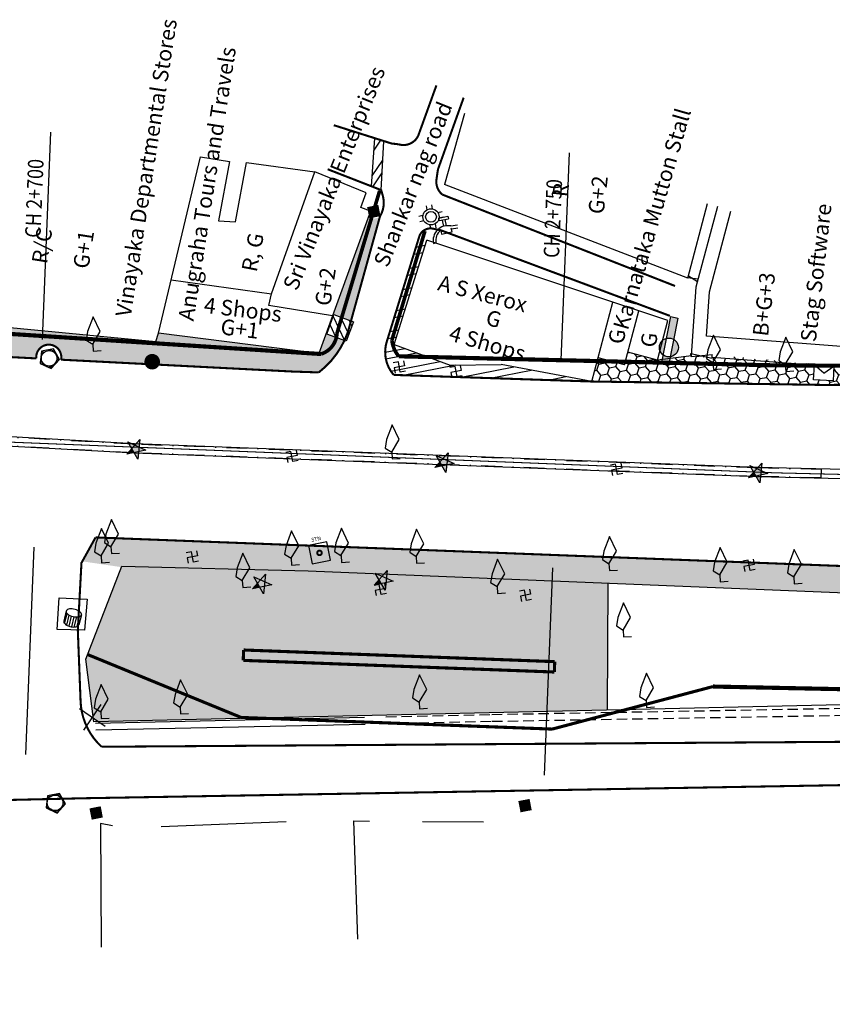
# Model space of a CAD drawing. Extents: x 13648 to 18670, y 11156 to 13831.
# Drawn here: x 15685 to 15763, y 13109 to 13204 of the extents above; entities that cross this region are included whole.
import ezdxf
from ezdxf.enums import TextEntityAlignment as Align

# ---------------------------------------------------------------- set-up
doc = ezdxf.new("R2010")
doc.units = 0
doc.header["$LTSCALE"] = 4
doc.header["$MEASUREMENT"] = 0
doc.linetypes.add('DASHDOT', pattern=[1, 0.5, -0.25, 0, -0.25])
doc.linetypes.add('HIDDEN', pattern=[0.375, 0.25, -0.125])
doc.layers.get('0').update_dxf_attribs({"linetype": 'CONTINUOUS'})
for name, color, linetype in [('BLD', 7, 'CONTINUOUS'), ('BLOCK', 8, 'CONTINUOUS'), ('BS', 11, 'CONTINUOUS'), ('CDRAIN', 4, 'CONTINUOUS'), ('CHA', 12, 'CONTINUOUS'), ('CLINE', 2, 'DASHDOT'), ('CW_BRICK', 200, 'CONTINUOUS'), ('CW_WIRE', 6, 'FENCELINE1'), ('DB', 8, 'CONTINUOUS'), ('EP', 40, 'CONTINUOUS'), ('FLAMP', 210, 'CONTINUOUS'), ('FP_COBBLE', 254, 'CONTINUOUS'), ('FP_CSLAB', 71, 'CONTINUOUS'), ('FP_GSLAB', 51, 'CONTINUOUS'), ('GATE', 7, 'CONTINUOUS'), ('LP', 1, 'CONTINUOUS'), ('MED_MSG', 7, 'DASHDOT'), ('MED_STONE', 7, 'CONTINUOUS'), ('MH', 6, 'CONTINUOUS'), ('NR', 1, 'CONTINUOUS'), ('ODRAIN', 4, 'HIDDEN'), ('PARK', 3, 'CONTINUOUS'), ('PS', 40, 'CONTINUOUS'), ('RETAININGWALL', 212, 'CONTINUOUS'), ('ROAD', 5, 'CONTINUOUS'), ('SB', 7, 'CONTINUOUS'), ('STN', 7, 'CONTINUOUS'), ('TAP', 7, 'CONTINUOUS'), ('TEXT1', 7, 'CONTINUOUS'), ('TP', 8, 'CONTINUOUS'), ('TR', 82, 'CONTINUOUS'), ('WELL', 4, 'CONTINUOUS'), ('WF', 1, 'CONTINUOUS')]:
    doc.layers.add(name, color=color, linetype=linetype)
doc.styles.add('ROMANS', font='Romans')
doc.styles.add('RS', font='Romans.shx')
doc.styles.add('RS1', font='romans.shx', dxfattribs={"width": 0.85})
doc.linetypes.add('FENCELINE1', pattern='A,0.25,-0.1,[133,ltypeshp.shx,S=0.1,R=0,X=-0.1,Y=0],-0.1,1', length=1.45)
doc.linetypes.add('FENCELINE3', pattern='A,1,-0.45,["*",STANDARD,S=0.2,R=0,X=-0.16,Y=-0.09],-0.25', length=1.7)
pattern_1 = [(10.992738, (5778.9362, 2283.8748), (0.817087093, 0.710101175), [0.625, -1.25]), (130.992738, (5778.9362, 2283.8748), (-1.023509204, 0.352567592), [0.625, -1.25]), (70.992738, (5778.9362, 2283.8748), (-0.20642211, 1.062668768), [-1.25, 0.625])]

# ---------------------------------------------------------------- blocks, each defined once
blk = doc.blocks.new('FEN')
for points in [[(-979.351, -332.901), (-977.23, -330.779)], [(-979.351, -330.779), (-977.23, -332.901)]]:
    blk.add_lwpolyline(points)
blk = doc.blocks.new('STN')
blk.add_lwpolyline([(-0.9, -0.9), (0.9, -0.9), (0.9, 0.9), (-0.9, 0.9)], close=True)
at = {"const_width": 0.189}
blk.add_lwpolyline([(-0.22, 0, 1), (0.22, 0, 1)], format="xyb", close=True, dxfattribs=at)
at = {"style": 'ROMANS'}
blk.add_text('STN', height=0.3613, dxfattribs=at).set_placement((-0.068, 1.194), align=Align.CENTER)
blk = doc.blocks.new('EP')
at = {"layer": 'EP'}
blk.add_hatch(color=256, dxfattribs=at).paths.add_polyline_path([(-0.5, -0.5), (-0.5, 0.5), (0.5, 0.5), (0.5, -0.5)])
blk.add_lwpolyline([(-0.5, -0.5, 0.1, 0.1, 0), (-0.5, 0.5, 0.1, 0.1, 0), (0.5, 0.5, 0.1, 0.1, 0), (0.5, -0.5, 0.1, 0.1, 0)], format="xyseb", close=True, dxfattribs=at)
blk = doc.blocks.new('*X11')
at = {"color": 0}
for p, q in [((2391.724, -264.523), (2391.883, -264.364)), ((2391.767, -264.656), (2392.033, -264.391)), ((2392.257, -264.166), (2392.529, -263.894)), ((2392.544, -264.056), (2392.745, -263.856)), ((2392.728, -264.049), (2392.847, -263.93)), ((2392.876, -264.077), (2392.949, -264.004)), ((2393.003, -264.128), (2393.052, -264.079)), ((2393.112, -264.195), (2393.154, -264.153)), ((2393.215, -264.269), (2393.256, -264.228)), ((2393.285, -264.376), (2393.359, -264.302)), ((2393.348, -264.49), (2393.461, -264.376)), ((2393.393, -264.622), (2393.564, -264.451)), ((2391.81, -264.79), (2391.923, -264.677)), ((2391.854, -264.923), (2391.916, -264.861)), ((2391.897, -265.057), (2391.944, -265.009)), ((2391.941, -265.19), (2391.995, -265.136)), ((2391.984, -265.323), (2392.062, -265.245)), ((2392.027, -265.457), (2392.145, -265.339)), ((2392.071, -265.59), (2392.243, -265.418)), ((2392.232, -265.606), (2392.357, -265.481)), ((2392.409, -265.606), (2392.488, -265.526)), ((2392.762, -265.606), (2392.843, -265.525)), ((2392.939, -265.606), (2393.221, -265.324)), ((2393.116, -265.606), (2393.316, -265.405)), ((2393.221, -265.324), (2393.401, -265.143)), ((2393.392, -264.976), (2393.486, -264.881)), ((2393.413, -264.778), (2393.572, -264.62)), ((2392.585, -265.606), (2392.645, -265.546))]:
    blk.add_line(p, q, dxfattribs=at)
blk = doc.blocks.new('MH')
blk.add_lwpolyline([(0.578, 0.816), (-0.598, 0.802), (-0.947, -0.321), (0.012, -1), (0.955, -0.297)], close=True)
blk.add_circle((0, 0), 0.75)
at = {"rotation": 324.7139906280657}
blk.add_blockref('*X11', (-1800.118, 1598.29), dxfattribs=at)
blk = doc.blocks.new('*X12')
at = {"color": 0}
for p, q in [((2418.5, -230.347), (2418.5, -229.347)), ((2418.75, -230.458), (2418.75, -229.458)), ((2419, -230.5), (2419, -229.5)), ((2419.25, -230.5), (2419.25, -229.5)), ((2419.5, -230.456), (2419.5, -229.456)), ((2419.75, -230.342), (2419.75, -229.342))]:
    blk.add_line(p, q, dxfattribs=at)
blk = doc.blocks.new('DB')
for p, q in [((-0.363, 0.997), (-0.785, 0.09)), ((0.997, 0.363), (0.574, -0.544))]:
    blk.add_line(p, q)
at = {"flags": 128}
blk.add_lwpolyline([(0.997, 0.363), (1.013, 0.43), (1.005, 0.507), (0.971, 0.589), (0.914, 0.675), (0.835, 0.762), (0.738, 0.845), (0.625, 0.922), (0.501, 0.99), (0.371, 1.048), (0.238, 1.092), (0.109, 1.121), (-0.013, 1.134), (-0.123, 1.13), (-0.218, 1.111), (-0.292, 1.076), (-0.345, 1.026), (-0.374, 0.964), (-0.378, 0.892), (-0.357, 0.812), (-0.311, 0.727), (-0.243, 0.641), (-0.155, 0.556), (-0.049, 0.475), (0.07, 0.402), (0.197, 0.339), (0.329, 0.288), (0.461, 0.251), (0.587, 0.23), (0.704, 0.225), (0.807, 0.237), (0.891, 0.264), (0.956, 0.307)], close=True, dxfattribs=at)
blk.add_lwpolyline([(-0.785, 0.09), (-0.802, 0.025), (-0.794, -0.049), (-0.764, -0.129), (-0.71, -0.212), (-0.637, -0.296), (-0.545, -0.377), (-0.438, -0.453), (-0.32, -0.522), (-0.194, -0.581), (-0.066, -0.627), (0.061, -0.66), (0.183, -0.678), (0.294, -0.681), (0.392, -0.668), (0.473, -0.64), (0.535, -0.598), (0.574, -0.544)], dxfattribs=at)
at = {"rotation": 335.0000000000032}
blk.add_blockref('*X12', (-2095.311, 1230.721), dxfattribs=at)
blk = doc.blocks.new('LP')
blk.add_lwpolyline([(-0.925, -0.296), (0.594, 0.849), (0.038, -0.97), (-0.581, 0.829), (0.977, -0.262), (-0.925, -0.296)])
for points in [[(-0.344, 0.142), (-0.925, -0.296), (-0.198, -0.283), (-0.925, -0.296)], [(-0.581, 0.829), (-0.198, -0.283), (0.977, -0.262), (-0.198, -0.283)], [(0.038, -0.97), (-0.344, 0.142), (0.594, 0.849), (-0.344, 0.142)], [(0.038, -0.97), (0.594, 0.849), (0.594, 0.849)], [(0.594, 0.849), (0.594, 0.849), (0.038, -0.97)], [(0.038, -0.97), (0.594, 0.849), (0.594, 0.849)]]:
    blk.add_solid(points)
blk = doc.blocks.new('PB')
at = {"color": 1}
blk.add_line((0, 0), (0, 0), dxfattribs=at)
blk.add_lwpolyline([(0.934, -0.708), (-0.941, -0.698), (-0.934, 0.708), (0.941, 0.698)], close=True, dxfattribs=at)
for points in [[(0, 0), (-0.934, 0.708)], [(0, 0), (0.941, 0.698)]]:
    blk.add_lwpolyline(points, dxfattribs=at)
blk = doc.blocks.new('TR')
at = {"layer": 'WF', "color": 82, "flags": 128}
blk.add_lwpolyline([(-0.044, 0.653), (0.688, 1.871), (0, 3.289), (-0.535, 1.877), (-0.672, 1.055)], close=True, dxfattribs=at)
at = {"layer": 'WF', "color": 82}
blk.add_lwpolyline([(-0.041, 0.654), (0, 0), (0.771, 0.048)], dxfattribs=at)
blk = doc.blocks.new('SB')
for points in [[(0.5, -0.5), (0, -0.5), (0, 0.5), (-0.5, 0.5)], [(0.5, 0.5), (0.5, 0), (-0.5, 0), (-0.5, -0.5)]]:
    blk.add_lwpolyline(points)
blk = doc.blocks.new('*X10')
at = {"color": 0}
for p, q in [((2368.811, -258.091), (2370.128, -256.773)), ((2368.811, -257.207), (2369.245, -256.773)), ((2369.012, -258.773), (2370.811, -256.975)), ((2369.896, -258.773), (2370.811, -257.858)), ((2370.78, -258.773), (2370.811, -258.742))]:
    blk.add_line(p, q, dxfattribs=at)
blk = doc.blocks.new('PS')
blk.add_lwpolyline([(-1.329, -0.484), (-0.484, 1.329), (1.329, 0.484), (0.484, -1.329)], close=True)
at = {"rotation": 335.0000000000032}
blk.add_blockref('*X10', (-2038.839, 1235.147), dxfattribs=at)
blk = doc.blocks.new('BW')
at = {"layer": 'WELL'}
for points in [[(-0.26, 1.144), (-0.26, 0.737)], [(0.26, 1.144), (0.26, 0.737)], [(-0.737, 0.26), (-1.144, 0.26)], [(1.144, 0.26), (0.737, 0.26)], [(-0.737, -0.26), (-1.144, -0.26)], [(-0.26, -0.737), (-0.26, -1.144)], [(0.26, -0.737), (0.26, -1.144)], [(1.144, -0.26), (0.737, -0.26)]]:
    blk.add_lwpolyline(points, dxfattribs=at)
for radius in [0.781, 0.521]:
    blk.add_circle((0, 0), radius, dxfattribs=at)
blk = doc.blocks.new('TAP')
at = {"layer": 'ROAD', "color": 0}
for points in [[(0.969, 2.319), (1.863, 2.319)], [(0.969, 2.069), (0.969, 2.319)], [(0.969, 2.069), (1.863, 2.069)], [(1.269, 2.069), (1.269, 1.442)], [(1.519, 2.069), (1.519, 1.442)], [(1.863, 2.319), (1.863, 2.069)], [(0.935, 1.127), (0.935, 0.763), (1.972, 0.763), (1.972, 1.145)], [(1.972, 1.347), (2.618, 1.347)], [(1.972, 1.055), (2.607, 1.055)], [(0.001, 0), (0.25, 0.018)]]:
    blk.add_lwpolyline(points, dxfattribs=at)
for centre, radius, start, end in [((1.419, 0.04), 1.419, 67.09704, 181.61102), ((1.487, 0.02), 1.237, 116.51974, 180.08726)]:
    blk.add_arc(centre, radius, start, end, dxfattribs=at)
blk = doc.blocks.new('TP')
blk.add_lwpolyline([(-0.375, 0, 0.75, 0.75, 1), (0.375, 0, 0.75, 0.75, 1)], format="xyseb", close=True)
blk = doc.blocks.new('BB')
at = {"layer": 'ROAD'}
h = blk.add_hatch(color=20, dxfattribs=at)
h.paths.add_polyline_path([(2.949, -0.297), (2.949, 0.392), (0.82, 0.392, -0.111889), (0.909, 0, -0.08336), (0.859, -0.297)])
h.paths.add_polyline_path([(-0.859, -0.297, -0.08336), (-0.909, 0, -0.111889), (-0.82, 0.392), (-1.725, 0.392), (-1.725, -0.297)])
h = blk.add_hatch(color=20, dxfattribs=at)
h.paths.add_polyline_path([(0.82, 0.392, 0.630503), (-0.82, 0.392)])
h.paths.add_polyline_path([(0.859, -0.297), (-0.859, -0.297, 0.712495)])
at = {"layer": 'ROAD', "color": 20}
blk.add_lwpolyline([(-1.725, 0.392), (2.949, 0.392), (2.949, -0.297), (-1.725, -0.297)], close=True, dxfattribs=at)
blk.add_circle((0, 0), 0.909, dxfattribs=at)

msp = doc.modelspace()

# ---------------------------------------------------------------- hatches: boundary and pattern name
at = {"layer": 'EP'}
h = msp.add_hatch(color=0, dxfattribs=at)
h.paths.add_polyline_path([(15751.405, 13171.521), (15751.34, 13171.515), (15751.324, 13171.196), (15751.388, 13171.182)], flags=16)
h.paths.add_polyline_path([(15749.291, 13171.261), (15749.395, 13171.255), (15749.399, 13171.326), (15749.359, 13171.323), (15749.347, 13171.609), (15749.412, 13171.596), (15749.417, 13171.686), (15749.312, 13171.691)])
h.paths.add_polyline_path([(15751.447, 13171.571), (15751.343, 13171.576), (15751.34, 13171.515), (15751.405, 13171.521), (15751.388, 13171.182), (15751.324, 13171.196), (15751.321, 13171.146), (15751.425, 13171.141)])
msp.add_hatch(color=0, dxfattribs=at).paths.add_polyline_path([(15749.412, 13171.596), (15749.347, 13171.609), (15749.359, 13171.323), (15749.399, 13171.326)])
at = {"layer": 'FP_COBBLE'}
h = msp.add_hatch(dxfattribs=at)
h.set_pattern_fill('HONEY', color=256, scale=5, angle=10.99274, style=0)
h.set_pattern_definition(pattern_1)
h.paths.add_polyline_path([(15667.443, 13175.348), (15667.442, 13175.342), (15662.634, 13176.098), (15662.7, 13175.993), (15662.104, 13174.709), (15662.216, 13174.059), (15662.48, 13174.104), (15662.747, 13174.695), (15664.029, 13174.117), (15663.222, 13172.33), (15663.919, 13172.295), (15664.045, 13173.437), (15665.196, 13173.675), (15665.271, 13173.545), (15665.321, 13173.555), (15665.904, 13172.534), (15665.608, 13172.208), (15686.272, 13171.149, -1.162019), (15688.656, 13171.027), (15697.149, 13170.592, -0.125762), (15697.07, 13170.76, -1), (15697.806, 13170.903, -0.251758), (15697.701, 13170.564), (15710.982, 13169.883), (15713.485, 13169.8, 0.119495), (15715.959, 13172.866), (15714.184, 13173.513), (15713.497, 13171.619), (15698.041, 13173.573), (15697.789, 13172.773), (15692.016, 13173.325), (15691.636, 13172.506), (15691.638, 13172.499), (15690.967, 13172.832), (15691.001, 13173.422), (15682.543, 13174.23), (15681.939, 13172.927), (15681.94, 13172.92), (15681.269, 13173.254), (15681.317, 13174.086), (15681.384, 13174.34)])
h.paths.add_polyline_path([(15719.358, 13184.721), (15718.326, 13184.52), (15718.275, 13184.782), (15714.184, 13173.513), (15714.264, 13173.484), (15714.949, 13175.363), (15716.595, 13174.763)])
h = msp.add_hatch(dxfattribs=at)
h.set_pattern_fill('HONEY', color=256, scale=5, angle=10.99274, style=0)
h.set_pattern_definition(pattern_1)
h.paths.add_polyline_path([(15752.75, 13168.734), (15753.269, 13171.084), (15751.518, 13171.213), (15751.344, 13170.735), (15751.346, 13170.728), (15750.65, 13171.004), (15750.64, 13171.339), (15750.287, 13171.413), (15749.359, 13171.323), (15749.357, 13171.385), (15747.314, 13171.133), (15747.176, 13170.454), (15746.501, 13170.591), (15746.593, 13171.044), (15746.116, 13170.985), (15743.264, 13171.744), (15742.943, 13170.539), (15740.402, 13171.215), (15739.793, 13168.925)])
h = msp.add_hatch(dxfattribs=at)
h.set_pattern_fill('HONEY', color=256, scale=5, angle=10.99274, style=0)
h.set_pattern_definition(pattern_1)
h.paths.add_polyline_path([(15762.371, 13168.592), (15767.216, 13168.646), (15766.601, 13170.105), (15766.582, 13170.107), (15766.571, 13169.894), (15764.753, 13170.274), (15763.222, 13170.126), (15763.21, 13170.417), (15758.433, 13170.856), (15758.319, 13170.542), (15758.32, 13170.535), (15757.624, 13170.811), (15757.621, 13170.93), (15753.323, 13171.325), (15752.75, 13168.734)])
h.paths.add_polyline_path([(15761.242, 13170.489), (15763.115, 13170.392), (15763.041, 13168.987), (15761.169, 13169.085)], flags=16)
h = msp.add_hatch(dxfattribs=at)
h.set_pattern_fill('HONEY', color=256, scale=5, angle=10.99274, style=0)
h.set_pattern_definition(pattern_1)
h.paths.add_polyline_path([(15765.426, 13148.523), (15765.864, 13151.078), (15691.981, 13153.906), (15690.705, 13151.604), (15694.474, 13151.044), (15694.513, 13151.145), (15712.467, 13150.699), (15718.96, 13150.433), (15718.937, 13150.472), (15719.032, 13150.43), (15719.801, 13150.398), (15720.087, 13150.716), (15720.053, 13150.388)])
at = {"layer": 'FP_CSLAB'}
h = msp.add_hatch(dxfattribs=at)
h.set_pattern_fill('ANSI32', color=256, scale=5, angle=190.99274, style=0)
h.set_pattern_definition([(235.992738, (5778.9362, 2283.8748), (1.55431255, -1.0486837), []), (235.992738, (5778.0686, 2283.7062), (1.55431255, -1.0486837), [])])
h.paths.add_polyline_path([(15719.768, 13192.082), (15718.9, 13192.357), (15718.569, 13187.727), (15719.505, 13187.362)])
at = {"layer": 'FP_GSLAB'}
h = msp.add_hatch(dxfattribs=at)
h.set_pattern_fill('ANSI32', color=256, scale=5, angle=145.99274, style=0)
h.set_pattern_definition([(190.992738, (5778.9362, 2283.8748), (0.35753359, -1.8405963), []), (190.992738, (5778.2035, 2284.3691), (0.35753359, -1.8405963), [])])
h.paths.add_polyline_path([(15720.767, 13172.477), (15723.86, 13182.372), (15723.241, 13183.054, 0.060928), (15723.143, 13182.793), (15720.027, 13172.711, 0.256101), (15720.71, 13169.56), (15726.308, 13169.374), (15726.228, 13169.786), (15726.719, 13169.882), (15726.821, 13169.357), (15739.793, 13168.925), (15731.069, 13170.554), (15726.154, 13170.51)])
at = {"layer": 'PARK'}
h = msp.add_hatch(dxfattribs=at)
h.set_pattern_fill('GRASS', color=256, scale=0.5, angle=10.99274, style=0)
h.set_pattern_definition([(100.9927382, (5778.93622, 2283.8748), (-0.414483346, 0.279648987), [0.09375, -0.613356781]), (55.992738, (5778.9362, 2283.8748), (-0.414483346, 0.279648987), [0.09375, -0.40625]), (145.992738, (5778.9362, 2283.8748), (-0.279648987, -0.414483346), [0.09375, -0.40625])])
h.paths.add_polyline_path([(15712.467, 13150.699), (15694.513, 13151.145), (15691.029, 13142.196), (15691.753, 13136.532), (15692.316, 13136.152), (15741.277, 13137.268), (15741.357, 13149.512)])

# ---------------------------------------------------------------- linework, layer by layer
at = {"layer": 'BLD'}
for points in [[(15727.516, 13194.73), (15725.614, 13187.903)], [(15681.389, 13174.34), (15697.789, 13172.773), (15698.041, 13173.573), (15702.094, 13190.555)], [(15702.094, 13190.555), (15704.879, 13190.125), (15703.827, 13184.414), (15705.47, 13184.302), (15706.522, 13190.012), (15713.123, 13189.11)], [(15699.262, 13178.716), (15708.929, 13177.371), (15713.123, 13189.11)], [(15718.474, 13185.33), (15717.544, 13185.697), (15718.071, 13187.102), (15713.123, 13189.11)], [(15749.054, 13178.891), (15725.614, 13187.903)], [(15718.474, 13185.33), (15713.497, 13171.619), (15698.041, 13173.573)], [(15749.054, 13178.891), (15750.963, 13186.073)], [(15751.133, 13177.556), (15753.198, 13185.328)], [(15720.767, 13172.477), (15723.908, 13182.527)], [(15747.128, 13174.787), (15723.908, 13182.527)], [(15714.818, 13175.257), (15708.675, 13176.259), (15708.929, 13177.371)], [(15750.835, 13173.283), (15751.133, 13177.556)], [(15739.793, 13168.925), (15741.823, 13176.555)], [(15742.943, 13170.539), (15744.322, 13175.722)], [(15746.116, 13170.985), (15747.128, 13174.787)], [(15763.812, 13172.307), (15750.835, 13173.283)], [(15720.767, 13172.477), (15726.154, 13170.51), (15731.069, 13170.554)], [(15742.943, 13170.539), (15740.402, 13171.215)], [(15746.116, 13170.985), (15743.264, 13171.744)], [(15739.793, 13168.925), (15731.069, 13170.554)]]:
    msp.add_lwpolyline(points, dxfattribs=at)
at = {"layer": 'BS', "color": 1}
for points, const_width in [([(15706.005, 13136.568), (15691.221, 13142.625)], 0.3), ([(15706.211, 13142.064), (15706.248, 13143.064)], 0.3), ([(15736.227, 13141.942), (15706.248, 13143.064)], 0.3), ([(15736.19, 13140.942), (15706.211, 13142.064)], 0.3), ([(15736.19, 13140.942), (15736.227, 13141.942)], 0.3), ([(15751.483, 13139.544), (15735.984, 13135.446)], 0.3), ([(15751.483, 13139.544), (15776.558, 13139.029)], 0.4), ([(15735.984, 13135.446), (15706.005, 13136.568)], 0.3)]:
    msp.add_lwpolyline(points, dxfattribs=dict(at, const_width=const_width))
at = {"layer": 'CDRAIN'}
for points in [[(15718.569, 13187.727), (15718.9, 13192.357)], [(15719.505, 13187.362), (15719.768, 13192.082)], [(15691.986, 13136.026), (15717.911, 13136.591)], [(15692.019, 13135.368), (15717.958, 13135.933)], [(15716.838, 13126.624), (15718.374, 13126.586)]]:
    msp.add_lwpolyline(points, dxfattribs=at)
at = {"layer": 'CHA'}
for points in [[(15686.873, 13172.967), (15687.674, 13192.951)], [(15736.833, 13170.965), (15737.634, 13190.949)], [(15685.271, 13132.999), (15686.072, 13152.983)], [(15735.231, 13130.997), (15736.032, 13150.981)]]:
    msp.add_lwpolyline(points, dxfattribs=at)
at = {"layer": 'CLINE', "color": 5, "const_width": 0.1}
msp.add_lwpolyline([(15462.042, 13176.923), (15471.386, 13176.63), (15503.817, 13176.083), (15527.592, 13174.92), (15584.085, 13171.06), (15608.534, 13167.371), (15683.782, 13163.083), (15757.548, 13160.126), (15815.998, 13158.735), (15885.694, 13159.642), (15902.654, 13159.786), (15986.382, 13161.127), (16010.553, 13161.513), (16011.379, 13161.523)], dxfattribs=at)
at = {"layer": 'CW_BRICK'}
for points in [[(15749.864, 13178.044), (15751.929, 13185.816)], [(15749.399, 13171.39), (15749.864, 13178.044)], [(15763.213, 13170.351), (15751.39, 13171.223)], [(15693.608, 13126.12), (15692.443, 13126.351), (15692.513, 13114.453)], [(15710.342, 13126.504), (15698.311, 13126.031)], [(15716.838, 13126.624), (15717.226, 13115.203)], [(15723.475, 13126.547), (15729.357, 13126.509)]]:
    msp.add_lwpolyline(points, dxfattribs=at)
at = {"layer": 'CW_WIRE', "linetype": 'FENCELINE3'}
for points in [[(15880.78, 13145.435), (15881.889, 13144.247), (15882.684, 13142.413), (15883.219, 13140.422), (15883.051, 13139.318), (15832.952, 13139.357), (15691.803, 13136.141), (15691.029, 13142.196), (15694.513, 13151.145)], [(15694.513, 13151.145), (15712.467, 13150.699), (15819.982, 13146.282)], [(15741.357, 13149.512), (15741.277, 13137.268)]]:
    msp.add_lwpolyline(points, dxfattribs=at)
at = {"layer": 'DB'}
msp.add_lwpolyline([(15688.467, 13148.077), (15691.187, 13147.967), (15690.919, 13144.96), (15688.278, 13145.025), (15688.467, 13148.077)], dxfattribs=at)
at = {"layer": 'FP_COBBLE'}
msp.add_lwpolyline([(15749.399, 13171.39), (15746.116, 13170.985)], dxfattribs=at)
at = {"layer": 'GATE'}
msp.add_lwpolyline([(15749.035, 13178.9), (15749.112, 13179.111), (15749.977, 13178.561), (15750.036, 13178.795)], close=True, dxfattribs=at)
at = {"layer": 'GATE', "color": 0}
msp.add_lwpolyline([(15749.359, 13171.323), (15749.347, 13171.609), (15751.388, 13171.182), (15751.405, 13171.521)], dxfattribs=at)
at = {"layer": 'GATE'}
msp.add_lwpolyline([(15749.359, 13171.323), (15751.405, 13171.521)], dxfattribs=at)
at = {"layer": 'MED_MSG'}
for points in [[(15761.931, 13160.455), (15755.756, 13160.598), (15695.745, 13162.876), (15607.743, 13167.864)], [(15761.912, 13159.635), (15755.731, 13159.779), (15695.707, 13162.057), (15607.772, 13166.886)]]:
    msp.add_lwpolyline(points, dxfattribs=at)
at = {"layer": 'MED_STONE'}
for points in [[(15885.716, 13160.11), (15816.056, 13159.249), (15755.758, 13160.648), (15695.747, 13162.926), (15607.746, 13167.914)], [(15885.716, 13160.11), (15885.727, 13159.19), (15816.052, 13158.328), (15755.73, 13159.729), (15695.705, 13162.007), (15607.769, 13166.836)], [(15761.912, 13159.635), (15761.931, 13160.455)]]:
    msp.add_lwpolyline(points, dxfattribs=at)
at = {"layer": 'NR', "const_width": 0.35}
for points in [[(15719.357, 13187.298), (15715.239, 13173.558, -0.312955), (15713.709, 13171.572, 1.68023)], [(15723.721, 13183.417), (15720.533, 13172.907, 0.147176), (15721.191, 13171.354, 0.147176)]]:
    msp.add_lwpolyline(points, format="xyb", dxfattribs=at)
at = {"layer": 'NR', "const_width": 0.4}
for points in [[(15662.286, 13175.613), (15681.963, 13173.624), (15713.709, 13171.572)], [(15721.191, 13171.354), (15756.864, 13170.492), (15819.239, 13170.035), (15860.638, 13170.612)]]:
    msp.add_lwpolyline(points, dxfattribs=at)
at = {"layer": 'ODRAIN'}
for points in [[(15719.965, 13136.635), (15730.169, 13136.858), (15850.737, 13138.99)], [(15720.09, 13135.979), (15730.2, 13136.199), (15850.953, 13138.246)]]:
    msp.add_lwpolyline(points, dxfattribs=at)
at = {"layer": 'ROAD', "const_width": 0.2}
for points in [[(15714.932, 13193.614), (15720.491, 13191.853), (15721.189, 13191.769, 0.370131), (15723.073, 13192.597), (15724.823, 13197.441)], [(15727.451, 13196.264), (15724.975, 13189.357), (15724.833, 13188.403, 0.261082), (15725.391, 13186.932), (15747.821, 13178.125)], [(15714.342, 13189.373), (15719.505, 13187.362), (15719.657, 13186.829, -0.20564), (15719.387, 13184.825), (15716.306, 13173.72, -0.14758), (15713.485, 13169.8, -4.869192)], [(15747.335, 13175.244), (15725.277, 13183.484), (15724.459, 13183.654, 0.396544), (15723.143, 13182.793, 2.427538)], [(15723.143, 13182.793), (15720.027, 13172.711, 0.256101), (15720.71, 13169.56, 2.97378)], [(15688.656, 13171.027, 1.162019), (15686.272, 13171.149, 1.162019)], [(15691.981, 13153.906), (15690.622, 13151.455), (15690.273, 13144.955), (15690.534, 13138.217, 0.203811), (15692.56, 13133.744, 0.203811)], [(15691.037, 13128.788), (15617.219, 13127.104), (15597.368, 13126.768, 0.286813), (15596.057, 13125.917, 0.038221), (15594.127, 13109.037, 1.091723)]]:
    msp.add_lwpolyline(points, format="xyb", dxfattribs=at)
for points in [[(15660.883, 13172.521), (15661.593, 13172.414), (15686.272, 13171.149)], [(15688.656, 13171.027), (15710.982, 13169.883), (15713.485, 13169.8)], [(15720.71, 13169.56), (15739.793, 13168.925), (15762.371, 13168.592), (15767.86, 13168.653), (15818.74, 13167.885)], [(15888.644, 13137.881), (15887.049, 13143.401), (15882.921, 13146.888), (15873.449, 13148.453), (15843.625, 13148.858), (15824.045, 13148.966), (15805.183, 13149.573), (15691.981, 13153.906), (15691.981, 13153.906)], [(15692.56, 13133.744), (15837.917, 13134.713)], [(15838.268, 13131.334), (15691.037, 13128.788)]]:
    msp.add_lwpolyline(points, dxfattribs=at)

# ---------------------------------------------------------------- block references
at = {"layer": 'BLOCK'}
for name, p, rotation in [('EP', (15718.795, 13185.285), 10.99273817399493), ('PB', (15762.142, 13169.738), 357.3005146748514), ('FEN', (16588.741, 13648.879), 10.99273817399493), ('EP', (15733.365, 13128.075), 10.99273817399493), ('EP', (15692.041, 13127.367), 10.99273817399493)]:
    msp.add_blockref(name, p, dxfattribs=dict(at, rotation=rotation))
at = {"layer": 'DB', "rotation": 10.99273817399493}
msp.add_blockref('DB', (15689.701, 13145.912), dxfattribs=at)
at = {"layer": 'FLAMP', "rotation": 10.99273817399493}
for p in [(15707.947, 13149.414), (15719.665, 13149.769)]:
    msp.add_blockref('LP', p, dxfattribs=at)
at = {"layer": 'LP', "rotation": 10.99273817399493}
for p in [(15695.831, 13162.398), (15725.525, 13161.094), (15755.765, 13160.122)]:
    msp.add_blockref('LP', p, dxfattribs=at)
at = {"layer": 'MH', "rotation": 10.99273817399493}
for p in [(15687.508, 13171.16), (15688.083, 13128.343)]:
    msp.add_blockref('MH', p, dxfattribs=at)
at = {"layer": 'PS', "rotation": 274.9770515957985}
msp.add_blockref('PS', (15715.546, 13174.081), dxfattribs=at)
at = {"layer": 'RETAININGWALL'}
for name, p, rotation in [('BW', (15724.303, 13184.784), 10.99273817399493), ('BB', (15747.228, 13172.204), 78.55377049078118)]:
    msp.add_blockref(name, p, dxfattribs=dict(at, rotation=rotation))
at = {"layer": 'SB', "rotation": 10.99273817399493}
for p in [(15721.253, 13170.325), (15726.719, 13169.882), (15710.903, 13161.696), (15742.191, 13160.473), (15701.309, 13152.029), (15754.948, 13151.215), (15719.416, 13148.891), (15733.408, 13148.337)]:
    msp.add_blockref('SB', p, dxfattribs=at)
at = {"layer": 'STN', "rotation": 10.99273817399493}
for p in [(15713.559, 13152.419), (15713.559, 13152.419), (15713.56, 13152.416)]:
    msp.add_blockref('STN', p, dxfattribs=at)
at = {"layer": 'TAP', "rotation": 10.99273817399493}
msp.add_blockref('TAP', (15724.541, 13182.205), dxfattribs=at)
at = {"layer": 'TP', "rotation": 10.99273817399493}
msp.add_blockref('TP', (15697.438, 13170.831), dxfattribs=at)
at = {"layer": 'TR'}
for p in [(15691.748, 13171.855), (15751.51, 13170.096), (15758.485, 13169.904), (15720.563, 13161.464), (15693.504, 13152.354), (15692.554, 13151.474), (15710.87, 13151.241), (15715.674, 13151.498), (15722.921, 13151.425), (15741.496, 13150.721), (15752.164, 13149.637), (15706.158, 13149.091), (15759.313, 13149.447), (15730.719, 13148.514), (15742.85, 13144.329), (15723.2, 13137.398), (15745.072, 13137.541), (15692.518, 13136.451), (15700.171, 13136.908)]:
    msp.add_blockref('TR', p, dxfattribs=at)

# ---------------------------------------------------------------- texts
at = {"layer": 'CHA', "style": 'RS1', "width": 0.85}
for s, p in [('CH 2+700', (15686.68, 13182.746)), ('CH 2+750', (15736.642, 13180.801))]:
    msp.add_text(s, height=1.5, rotation=87.70466, dxfattribs=at).set_placement(p)
at = {"layer": 'TEXT1', "linetype": 'CONTINUOUS', "style": 'RS'}
for s, rotation, p in [('Vinayaka Departmental Stores', 81.13693, (15695.37, 13175.084)), ('Anugraha Tours and Travels', 81.13693, (15701.417, 13174.69)), ('Sri Vinayaka Enterprises', 68.15651, (15711.387, 13177.573)), ('Shankar nag road', 68.15651, (15720.128, 13179.826)), ('Karnataka Mutton Stall', 73.90829, (15743.265, 13173.793)), ('G+2', 83.45761, (15740.934, 13184.985)), ('R', 83.45761, (15737.475, 13186.635)), ('Stag Software', 83.45761, (15761.385, 13172.677)), ('R/C', 81.13693, (15687.299, 13180.19)), ('G+1', 81.13693, (15691.285, 13179.715)), ('R, G', 78.99407, (15707.5, 13179.396)), ('G+2', 81.13693, (15714.584, 13176.126)), ('A S Xerox', 345.53129, (15724.858, 13177.749)), ('B+G+3', 83.45761, (15756.779, 13173.212)), ('4 Shops', 353.04821, (15702.354, 13175.558)), ('G', 343.98505, (15729.465, 13174.44)), ('G+1', 353.04821, (15703.963, 13173.479)), ('4 Shops', 343.98505, (15725.925, 13172.912)), ('G', 83.45761, (15742.898, 13172.48)), ('G', 83.45761, (15745.984, 13172.15))]:
    msp.add_text(s, height=1.5, rotation=rotation, dxfattribs=at).set_placement(p)

doc.saveas('drawing.dxf')
